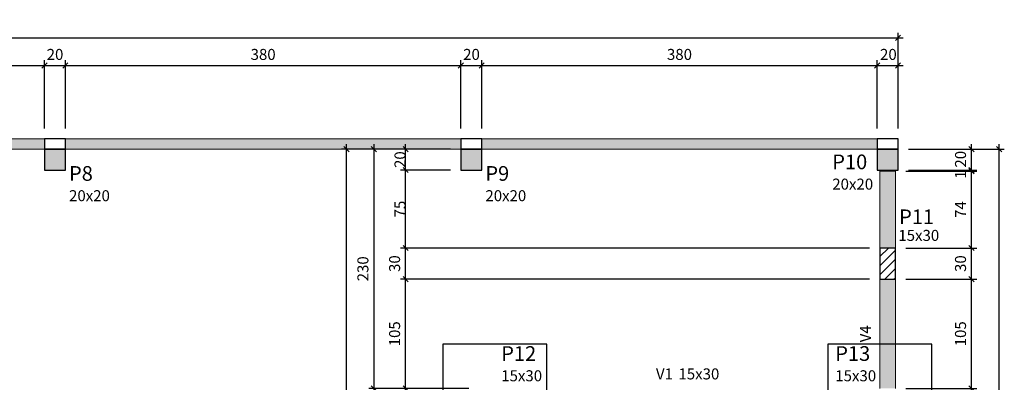
# Model space of a CAD drawing. Units: millimetres. Extents: x -126 to 199, y -95 to 47.
# Drawn here: x 55 to 74, y 38 to 45 of the extents above; entities that cross this region are included whole.
import ezdxf

# ---------------------------------------------------------------- set-up
doc = ezdxf.new("R2010")
doc.units = ezdxf.units.MM
doc.header["$MEASUREMENT"] = 0
doc.linetypes.add('Dashed2', pattern=[0.375, 0.25, -0.125])
for name, color, linetype, lineweight in [('DT-Forma', 2, 'Continuous', 30), ('FO-Cotas', 5, 'Continuous', 5), ('FO-Hachura pilar que morre', 106, 'Continuous', 5), ('FO-Hachura pilar que passa', 19, 'Continuous', 5), ('FO-Hachura viga', 43, 'Continuous', 5), ('FO-Pilares', 4, 'Continuous', 30), ('FO-Textos das vigas', 2, 'Continuous', 30), ('FO-Textos dos pilares', 2, 'Continuous', 30), ('FO-Vigas', 3, 'Continuous', 20)]:
    doc.layers.add(name, color=color, linetype=linetype, lineweight=lineweight)
doc.layers.add('HACHURA MURO', color=53, linetype='Continuous')
doc.styles.add('Arial', font='arial.ttf')
doc.dimstyles.new('UM_50.000000', dxfattribs={"dimtxt": 0.18, "dimasz": 0.1, "dimexe": 0.1, "dimexo": 0.2, "dimgap": 0, "dimtad": 1, "dimtih": 1, "dimtoh": 1, "dimdec": 1, "dimlfac": 50, "dimzin": 0, "dimdsep": 46, "dimtxsty": 'Standard', "dimcen": 0.09, "dimdle": 0.1, "dimadec": 1, "dimazin": 2, "dimtfac": 1, "dimtdec": 4, "dimtofl": 0, "dimtmove": 0, "dimatfit": 3, "dimfxl": 1, "dimtolj": 1, "dimarcsym": 0})

# ---------------------------------------------------------------- blocks, each defined once
blk = doc.blocks.new('_Oblique')
at = {"color": 0, "linetype": 'ByBlock', "lineweight": -2}
blk.add_line((-0.5, -0.5), (0.5, 0.5), dxfattribs=at)
blk = doc.blocks.new('*D18')
at = {"layer": 'Defpoints', "color": 0, "transparency": 16777216}
for p in [(55.51, 43.812), (47.91, 42.4), (55.51, 42.4)]:
    blk.add_point(p, dxfattribs=at)
at = {"layer": 'FO-Cotas', "color": 0, "lineweight": -2, "transparency": 16777216}
for p, q in [((47.91, 42.6), (47.91, 43.912)), ((55.51, 42.6), (55.51, 43.912)), ((47.81, 43.812), (55.61, 43.812))]:
    blk.add_line(p, q, dxfattribs=at)
at = {"layer": 'FO-Cotas', "color": 0, "lineweight": -2, "transparency": 16777216, "xscale": 0.1, "yscale": 0.1, "zscale": 0.1, "rotation": 180}
blk.add_blockref('_Oblique', (47.91, 43.812), dxfattribs=at)
at = {"layer": 'FO-Cotas', "color": 0, "lineweight": -2, "transparency": 16777216, "xscale": 0.1, "yscale": 0.1, "zscale": 0.1}
blk.add_blockref('_Oblique', (55.51, 43.812), dxfattribs=at)
at = {"layer": 'FO-Cotas', "transparency": 16777216, "insert": (51.71, 44.0238), "char_height": 0.2118, "attachment_point": 5, "rotation": 0.00573, "style": 'Arial'}
blk.add_mtext('\\A1;380', dxfattribs=at)
blk = doc.blocks.new('*D19')
at = {"layer": 'Defpoints', "color": 0, "transparency": 16777216}
for p in [(55.91, 43.812), (55.51, 42.4), (55.91, 42.4)]:
    blk.add_point(p, dxfattribs=at)
at = {"layer": 'FO-Cotas', "color": 0, "lineweight": -2, "transparency": 16777216}
for p, q in [((55.51, 42.6), (55.51, 43.912)), ((55.91, 42.6), (55.91, 43.912)), ((55.41, 43.812), (56.01, 43.812))]:
    blk.add_line(p, q, dxfattribs=at)
at = {"layer": 'FO-Cotas', "color": 0, "lineweight": -2, "transparency": 16777216, "xscale": 0.1, "yscale": 0.1, "zscale": 0.1, "rotation": 180}
blk.add_blockref('_Oblique', (55.51, 43.812), dxfattribs=at)
at = {"layer": 'FO-Cotas', "color": 0, "lineweight": -2, "transparency": 16777216, "xscale": 0.1, "yscale": 0.1, "zscale": 0.1}
blk.add_blockref('_Oblique', (55.91, 43.812), dxfattribs=at)
at = {"layer": 'FO-Cotas', "transparency": 16777216, "insert": (55.711, 44.024), "char_height": 0.2118, "attachment_point": 5, "rotation": 0.0057, "style": 'Arial'}
blk.add_mtext('\\A1;20', dxfattribs=at)
blk = doc.blocks.new('*D20')
at = {"layer": 'Defpoints', "color": 0, "transparency": 16777216}
for p in [(63.51, 43.812), (55.91, 42.4), (63.51, 42.4)]:
    blk.add_point(p, dxfattribs=at)
at = {"layer": 'FO-Cotas', "color": 0, "lineweight": -2, "transparency": 16777216}
for p, q in [((55.91, 42.6), (55.91, 43.912)), ((63.51, 42.6), (63.51, 43.912)), ((55.81, 43.812), (63.61, 43.812))]:
    blk.add_line(p, q, dxfattribs=at)
at = {"layer": 'FO-Cotas', "color": 0, "lineweight": -2, "transparency": 16777216, "xscale": 0.1, "yscale": 0.1, "zscale": 0.1, "rotation": 180}
blk.add_blockref('_Oblique', (55.91, 43.812), dxfattribs=at)
at = {"layer": 'FO-Cotas', "color": 0, "lineweight": -2, "transparency": 16777216, "xscale": 0.1, "yscale": 0.1, "zscale": 0.1}
blk.add_blockref('_Oblique', (63.51, 43.812), dxfattribs=at)
at = {"layer": 'FO-Cotas', "transparency": 16777216, "insert": (59.71, 44.0238), "char_height": 0.2118, "attachment_point": 5, "rotation": 0.00573, "style": 'Arial'}
blk.add_mtext('\\A1;380', dxfattribs=at)
blk = doc.blocks.new('*D21')
at = {"layer": 'Defpoints', "color": 0, "transparency": 16777216}
for p in [(63.91, 43.812), (63.51, 42.4), (63.91, 42.4)]:
    blk.add_point(p, dxfattribs=at)
at = {"layer": 'FO-Cotas', "color": 0, "lineweight": -2, "transparency": 16777216}
for p, q in [((63.51, 42.6), (63.51, 43.912)), ((63.91, 42.6), (63.91, 43.912)), ((63.41, 43.812), (64.01, 43.812))]:
    blk.add_line(p, q, dxfattribs=at)
at = {"layer": 'FO-Cotas', "color": 0, "lineweight": -2, "transparency": 16777216, "xscale": 0.1, "yscale": 0.1, "zscale": 0.1, "rotation": 180}
blk.add_blockref('_Oblique', (63.51, 43.812), dxfattribs=at)
at = {"layer": 'FO-Cotas', "color": 0, "lineweight": -2, "transparency": 16777216, "xscale": 0.1, "yscale": 0.1, "zscale": 0.1}
blk.add_blockref('_Oblique', (63.91, 43.812), dxfattribs=at)
at = {"layer": 'FO-Cotas', "transparency": 16777216, "insert": (63.714, 44.024), "char_height": 0.2118, "attachment_point": 5, "rotation": 0.0057, "style": 'Arial'}
blk.add_mtext('\\A1;20', dxfattribs=at)
blk = doc.blocks.new('*D22')
at = {"layer": 'Defpoints', "color": 0, "transparency": 16777216}
for p in [(71.51, 43.812), (63.91, 42.4), (71.51, 42.4)]:
    blk.add_point(p, dxfattribs=at)
at = {"layer": 'FO-Cotas', "color": 0, "lineweight": -2, "transparency": 16777216}
for p, q in [((63.91, 42.6), (63.91, 43.912)), ((71.51, 42.6), (71.51, 43.912)), ((63.81, 43.812), (71.61, 43.812))]:
    blk.add_line(p, q, dxfattribs=at)
at = {"layer": 'FO-Cotas', "color": 0, "lineweight": -2, "transparency": 16777216, "xscale": 0.1, "yscale": 0.1, "zscale": 0.1, "rotation": 180}
blk.add_blockref('_Oblique', (63.91, 43.812), dxfattribs=at)
at = {"layer": 'FO-Cotas', "color": 0, "lineweight": -2, "transparency": 16777216, "xscale": 0.1, "yscale": 0.1, "zscale": 0.1}
blk.add_blockref('_Oblique', (71.51, 43.812), dxfattribs=at)
at = {"layer": 'FO-Cotas', "transparency": 16777216, "insert": (67.71, 44.0238), "char_height": 0.2118, "attachment_point": 5, "rotation": 0.00573, "style": 'Arial'}
blk.add_mtext('\\A1;380', dxfattribs=at)
blk = doc.blocks.new('*D23')
at = {"layer": 'Defpoints', "color": 0, "transparency": 16777216}
for p in [(71.91, 43.812), (71.51, 42.4), (71.91, 42.4)]:
    blk.add_point(p, dxfattribs=at)
at = {"layer": 'FO-Cotas', "color": 0, "lineweight": -2, "transparency": 16777216}
for p, q in [((71.51, 42.6), (71.51, 43.912)), ((71.91, 42.6), (71.91, 43.912)), ((71.41, 43.812), (72.01, 43.812))]:
    blk.add_line(p, q, dxfattribs=at)
at = {"layer": 'FO-Cotas', "color": 0, "lineweight": -2, "transparency": 16777216, "xscale": 0.1, "yscale": 0.1, "zscale": 0.1, "rotation": 180}
blk.add_blockref('_Oblique', (71.51, 43.812), dxfattribs=at)
at = {"layer": 'FO-Cotas', "color": 0, "lineweight": -2, "transparency": 16777216, "xscale": 0.1, "yscale": 0.1, "zscale": 0.1}
blk.add_blockref('_Oblique', (71.91, 43.812), dxfattribs=at)
at = {"layer": 'FO-Cotas', "transparency": 16777216, "insert": (71.724, 44.024), "char_height": 0.2118, "attachment_point": 5, "rotation": 0.0057, "style": 'Arial'}
blk.add_mtext('\\A1;20', dxfattribs=at)
blk = doc.blocks.new('*D24')
at = {"layer": 'Defpoints', "color": 0, "transparency": 16777216}
for p in [(71.91, 44.3415), (0.2, 42.4), (71.91, 42.4)]:
    blk.add_point(p, dxfattribs=at)
at = {"layer": 'FO-Cotas', "color": 0, "lineweight": -2, "transparency": 16777216}
for p, q in [((0.1, 44.3415), (72.01, 44.3415)), ((0.2, 42.6), (0.2, 44.4415)), ((71.91, 42.6), (71.91, 44.4415))]:
    blk.add_line(p, q, dxfattribs=at)
at = {"layer": 'FO-Cotas', "color": 0, "lineweight": -2, "transparency": 16777216, "xscale": 0.1, "yscale": 0.1, "zscale": 0.1, "rotation": 180}
blk.add_blockref('_Oblique', (0.2, 44.3415), dxfattribs=at)
at = {"layer": 'FO-Cotas', "color": 0, "lineweight": -2, "transparency": 16777216, "xscale": 0.1, "yscale": 0.1, "zscale": 0.1}
blk.add_blockref('_Oblique', (71.91, 44.3415), dxfattribs=at)
at = {"layer": 'FO-Cotas', "transparency": 16777216, "insert": (36.055, 44.5533), "char_height": 0.2118, "attachment_point": 5, "rotation": 0.00573, "style": 'Arial'}
blk.add_mtext('\\A1;3585.5', dxfattribs=at)
blk = doc.blocks.new('*D58')
at = {"layer": 'Defpoints', "color": 0, "transparency": 16777216}
for p in [(62.448, 39.7), (71.56, 39.7), (63.86, 37.6)]:
    blk.add_point(p, dxfattribs=at)
at = {"layer": 'FO-Cotas', "color": 0, "lineweight": -2, "transparency": 16777216}
for p, q in [((62.448, 37.5), (62.448, 39.8)), ((71.36, 39.7), (62.348, 39.7)), ((63.66, 37.6), (62.348, 37.6))]:
    blk.add_line(p, q, dxfattribs=at)
at = {"layer": 'FO-Cotas', "color": 0, "lineweight": -2, "transparency": 16777216, "xscale": 0.1, "yscale": 0.1, "zscale": 0.1}
for p, rotation in [((62.448, 39.7), 90), ((62.448, 37.6), 270)]:
    blk.add_blockref('_Oblique', p, dxfattribs=dict(at, rotation=rotation))
at = {"layer": 'FO-Cotas', "transparency": 16777216, "insert": (62.2362, 38.65), "char_height": 0.2118, "attachment_point": 5, "rotation": 90, "style": 'Arial'}
blk.add_mtext('\\A1;105', dxfattribs=at)
blk = doc.blocks.new('*D59')
at = {"layer": 'Defpoints', "color": 0, "transparency": 16777216}
for p in [(62.448, 40.3), (71.56, 40.3), (71.56, 39.7)]:
    blk.add_point(p, dxfattribs=at)
at = {"layer": 'FO-Cotas', "color": 0, "lineweight": -2, "transparency": 16777216}
for p, q in [((71.36, 40.3), (62.348, 40.3)), ((62.448, 39.6), (62.448, 40.4)), ((71.36, 39.7), (62.348, 39.7))]:
    blk.add_line(p, q, dxfattribs=at)
at = {"layer": 'FO-Cotas', "color": 0, "lineweight": -2, "transparency": 16777216, "xscale": 0.1, "yscale": 0.1, "zscale": 0.1}
for p, rotation in [((62.448, 40.3), 90), ((62.448, 39.7), 270)]:
    blk.add_blockref('_Oblique', p, dxfattribs=dict(at, rotation=rotation))
at = {"layer": 'FO-Cotas', "transparency": 16777216, "insert": (62.2362, 40), "char_height": 0.2118, "attachment_point": 5, "rotation": 90, "style": 'Arial'}
blk.add_mtext('\\A1;30', dxfattribs=at)
blk = doc.blocks.new('*D62')
at = {"layer": 'Defpoints', "color": 0, "transparency": 16777216}
for p in [(61.313, 42.2), (63.51, 42.2), (62.448, 0.2)]:
    blk.add_point(p, dxfattribs=at)
at = {"layer": 'FO-Cotas', "color": 0, "lineweight": -2, "transparency": 16777216}
for p, q in [((63.31, 42.2), (61.213, 42.2)), ((61.313, 0.1), (61.313, 42.3)), ((62.248, 0.2), (61.213, 0.2))]:
    blk.add_line(p, q, dxfattribs=at)
at = {"layer": 'FO-Cotas', "color": 0, "lineweight": -2, "transparency": 16777216, "xscale": 0.1, "yscale": 0.1, "zscale": 0.1}
for p, rotation in [((61.313, 42.2), 90), ((61.313, 0.2), 270)]:
    blk.add_blockref('_Oblique', p, dxfattribs=dict(at, rotation=rotation))
at = {"layer": 'FO-Cotas', "transparency": 16777216, "insert": (61.082, 21.2), "char_height": 0.2118, "attachment_point": 5, "rotation": 90, "style": 'Arial'}
blk.add_mtext('\\A1;2100', dxfattribs=at)
blk = doc.blocks.new('*D73')
at = {"layer": 'Defpoints', "color": 0, "transparency": 16777216}
for p in [(71.86, 39.7), (73.322, 39.7), (71.86, 37.6)]:
    blk.add_point(p, dxfattribs=at)
at = {"layer": 'FO-Cotas', "color": 0, "lineweight": -2, "transparency": 16777216}
for p, q in [((73.322, 37.5), (73.322, 39.8)), ((72.06, 39.7), (73.422, 39.7)), ((72.06, 37.6), (73.422, 37.6))]:
    blk.add_line(p, q, dxfattribs=at)
at = {"layer": 'FO-Cotas', "color": 0, "lineweight": -2, "transparency": 16777216, "xscale": 0.1, "yscale": 0.1, "zscale": 0.1}
for p, rotation in [((73.322, 39.7), 90), ((73.322, 37.6), 270)]:
    blk.add_blockref('_Oblique', p, dxfattribs=dict(at, rotation=rotation))
at = {"layer": 'FO-Cotas', "transparency": 16777216, "insert": (73.1102, 38.65), "char_height": 0.2118, "attachment_point": 5, "rotation": 90, "style": 'Arial'}
blk.add_mtext('\\A1;105', dxfattribs=at)
blk = doc.blocks.new('*D74')
at = {"layer": 'Defpoints', "color": 0, "transparency": 16777216}
for p in [(71.86, 40.3), (73.322, 40.3), (71.86, 39.7)]:
    blk.add_point(p, dxfattribs=at)
at = {"layer": 'FO-Cotas', "color": 0, "lineweight": -2, "transparency": 16777216}
for p, q in [((72.06, 40.3), (73.422, 40.3)), ((73.322, 39.6), (73.322, 40.4)), ((72.06, 39.7), (73.422, 39.7))]:
    blk.add_line(p, q, dxfattribs=at)
at = {"layer": 'FO-Cotas', "color": 0, "lineweight": -2, "transparency": 16777216, "xscale": 0.1, "yscale": 0.1, "zscale": 0.1}
for p, rotation in [((73.322, 40.3), 90), ((73.322, 39.7), 270)]:
    blk.add_blockref('_Oblique', p, dxfattribs=dict(at, rotation=rotation))
at = {"layer": 'FO-Cotas', "transparency": 16777216, "insert": (73.1102, 40), "char_height": 0.2118, "attachment_point": 5, "rotation": 90, "style": 'Arial'}
blk.add_mtext('\\A1;30', dxfattribs=at)
blk = doc.blocks.new('*D75')
at = {"layer": 'Defpoints', "color": 0, "transparency": 16777216}
for p in [(71.86, 41.78), (73.322, 41.78), (71.86, 40.3)]:
    blk.add_point(p, dxfattribs=at)
at = {"layer": 'FO-Cotas', "color": 0, "lineweight": -2, "transparency": 16777216}
for p, q in [((73.322, 40.2), (73.322, 41.88)), ((72.06, 41.78), (73.422, 41.78)), ((72.06, 40.3), (73.422, 40.3))]:
    blk.add_line(p, q, dxfattribs=at)
at = {"layer": 'FO-Cotas', "color": 0, "lineweight": -2, "transparency": 16777216, "xscale": 0.1, "yscale": 0.1, "zscale": 0.1}
for p, rotation in [((73.322, 41.78), 90), ((73.322, 40.3), 270)]:
    blk.add_blockref('_Oblique', p, dxfattribs=dict(at, rotation=rotation))
at = {"layer": 'FO-Cotas', "transparency": 16777216, "insert": (73.1102, 41.04), "char_height": 0.2118, "attachment_point": 5, "rotation": 90, "style": 'Arial'}
blk.add_mtext('\\A1;74', dxfattribs=at)
blk = doc.blocks.new('*D76')
at = {"layer": 'Defpoints', "color": 0, "transparency": 16777216}
for p in [(71.86, 41.78), (71.91, 41.8), (73.322, 41.8)]:
    blk.add_point(p, dxfattribs=at)
at = {"layer": 'FO-Cotas', "color": 0, "lineweight": -2, "transparency": 16777216}
for p, q in [((73.322, 41.68), (73.322, 41.9)), ((72.06, 41.78), (73.422, 41.78)), ((72.11, 41.8), (73.422, 41.8))]:
    blk.add_line(p, q, dxfattribs=at)
at = {"layer": 'FO-Cotas', "color": 0, "lineweight": -2, "transparency": 16777216, "xscale": 0.1, "yscale": 0.1, "zscale": 0.1}
for p, rotation in [((73.322, 41.8), 90), ((73.322, 41.78), 270)]:
    blk.add_blockref('_Oblique', p, dxfattribs=dict(at, rotation=rotation))
at = {"layer": 'FO-Cotas', "transparency": 16777216, "insert": (73.11, 41.712), "char_height": 0.2118, "attachment_point": 5, "rotation": 90, "style": 'Arial'}
blk.add_mtext('\\A1;1', dxfattribs=at)
blk = doc.blocks.new('*D77')
at = {"layer": 'Defpoints', "color": 0, "transparency": 16777216}
for p in [(71.91, 42.2), (73.322, 42.2), (71.91, 41.8)]:
    blk.add_point(p, dxfattribs=at)
at = {"layer": 'FO-Cotas', "color": 0, "lineweight": -2, "transparency": 16777216}
for p, q in [((72.11, 42.2), (73.422, 42.2)), ((73.322, 41.7), (73.322, 42.3)), ((72.11, 41.8), (73.422, 41.8))]:
    blk.add_line(p, q, dxfattribs=at)
at = {"layer": 'FO-Cotas', "color": 0, "lineweight": -2, "transparency": 16777216, "xscale": 0.1, "yscale": 0.1, "zscale": 0.1}
for p, rotation in [((73.322, 42.2), 90), ((73.322, 41.8), 270)]:
    blk.add_blockref('_Oblique', p, dxfattribs=dict(at, rotation=rotation))
at = {"layer": 'FO-Cotas', "transparency": 16777216, "insert": (73.11, 42.008), "char_height": 0.2118, "attachment_point": 5, "rotation": 90, "style": 'Arial'}
blk.add_mtext('\\A1;20', dxfattribs=at)
blk = doc.blocks.new('*D78')
at = {"layer": 'Defpoints', "color": 0, "transparency": 16777216}
for p in [(71.91, 42.2), (73.8515, 42.2), (71.91, 0.2)]:
    blk.add_point(p, dxfattribs=at)
at = {"layer": 'FO-Cotas', "color": 0, "lineweight": -2, "transparency": 16777216}
for p, q in [((72.11, 42.2), (73.9515, 42.2)), ((73.8515, 0.1), (73.8515, 42.3)), ((72.11, 0.2), (73.9515, 0.2))]:
    blk.add_line(p, q, dxfattribs=at)
at = {"layer": 'FO-Cotas', "color": 0, "lineweight": -2, "transparency": 16777216, "xscale": 0.1, "yscale": 0.1, "zscale": 0.1}
for p, rotation in [((73.8515, 42.2), 90), ((73.8515, 0.2), 270)]:
    blk.add_blockref('_Oblique', p, dxfattribs=dict(at, rotation=rotation))
at = {"layer": 'FO-Cotas', "transparency": 16777216, "insert": (73.6397, 23.95), "char_height": 0.2118, "attachment_point": 5, "rotation": 90, "style": 'Arial'}
blk.add_mtext('\\A1;2100', dxfattribs=at)
blk = doc.blocks.new('*D98')
at = {"layer": 'Defpoints', "color": 0, "transparency": 16777216}
for p in [(62.448, 41.8), (63.51, 41.8), (71.56, 40.3)]:
    blk.add_point(p, dxfattribs=at)
at = {"layer": 'FO-Cotas', "color": 0, "lineweight": -2, "transparency": 16777216}
for p, q in [((62.448, 40.2), (62.448, 41.9)), ((63.31, 41.8), (62.348, 41.8)), ((71.36, 40.3), (62.348, 40.3))]:
    blk.add_line(p, q, dxfattribs=at)
at = {"layer": 'FO-Cotas', "color": 0, "lineweight": -2, "transparency": 16777216, "xscale": 0.1, "yscale": 0.1, "zscale": 0.1}
for p, rotation in [((62.448, 41.8), 90), ((62.448, 40.3), 270)]:
    blk.add_blockref('_Oblique', p, dxfattribs=dict(at, rotation=rotation))
at = {"layer": 'FO-Cotas', "transparency": 16777216, "insert": (62.34, 41.05), "char_height": 0.2118, "attachment_point": 5, "rotation": 90, "style": 'Arial'}
blk.add_mtext('\\A1;75', dxfattribs=at)
blk = doc.blocks.new('*D99')
at = {"layer": 'Defpoints', "color": 0, "transparency": 16777216}
for p in [(62.448, 42.2), (63.51, 42.2), (63.51, 41.8)]:
    blk.add_point(p, dxfattribs=at)
at = {"layer": 'FO-Cotas', "color": 0, "lineweight": -2, "transparency": 16777216}
for p, q in [((63.31, 42.2), (62.348, 42.2)), ((62.448, 41.7), (62.448, 42.3)), ((63.31, 41.8), (62.348, 41.8))]:
    blk.add_line(p, q, dxfattribs=at)
at = {"layer": 'FO-Cotas', "color": 0, "lineweight": -2, "transparency": 16777216, "xscale": 0.1, "yscale": 0.1, "zscale": 0.1}
for p, rotation in [((62.448, 42.2), 90), ((62.448, 41.8), 270)]:
    blk.add_blockref('_Oblique', p, dxfattribs=dict(at, rotation=rotation))
at = {"layer": 'FO-Cotas', "transparency": 16777216, "insert": (62.34, 42), "char_height": 0.2118, "attachment_point": 5, "rotation": 90, "style": 'Arial'}
blk.add_mtext('\\A1;20', dxfattribs=at)
blk = doc.blocks.new('*D104')
at = {"layer": 'Defpoints', "color": 0, "transparency": 16777216}
for p in [(63.51, 42.2), (61.838, 37.6), (63.86, 37.6)]:
    blk.add_point(p, dxfattribs=at)
at = {"layer": 'FO-Cotas', "color": 0, "lineweight": -2, "transparency": 16777216}
for p, q in [((63.31, 42.2), (61.738, 42.2)), ((61.838, 42.3), (61.838, 37.5)), ((63.66, 37.6), (61.738, 37.6))]:
    blk.add_line(p, q, dxfattribs=at)
at = {"layer": 'FO-Cotas', "color": 0, "lineweight": -2, "transparency": 16777216, "xscale": 0.1, "yscale": 0.1, "zscale": 0.1}
for p, rotation in [((61.838, 42.2), 90), ((61.838, 37.6), 270)]:
    blk.add_blockref('_Oblique', p, dxfattribs=dict(at, rotation=rotation))
at = {"layer": 'FO-Cotas', "transparency": 16777216, "insert": (61.627, 39.9), "char_height": 0.2118, "attachment_point": 5, "rotation": 90, "style": 'Arial'}
blk.add_mtext('\\A1;230', dxfattribs=at)
blk = doc.blocks.new('A$C1320ff2a')
at = {"layer": 'FO-Pilares', "linetype": 'Dashed2'}
blk.add_lwpolyline([(0, 0), (0.2, 0), (0.4, 0), (0.4, 0.2), (0.4, 0.2), (0.2, 0.2), (0, 0.2), (0, 0.2), (0, 0)], close=True, dxfattribs=at)

msp = doc.modelspace()

# ---------------------------------------------------------------- hatches: boundary and pattern name
at = {"layer": 'FO-Hachura pilar que morre', "linetype": 'Continuous'}
h = msp.add_hatch(dxfattribs=at)
h.set_pattern_fill('ANSI31', color=256, style=0)
h.set_pattern_definition([(45, (71.56454, -91.02748), (-0.08838835, 0.08838835), [])])
h.paths.add_polyline_path([(71.86, 40.3), (71.71, 40.3), (71.56, 40.3), (71.56, 40), (71.56, 39.7), (71.71, 39.7), (71.86, 39.7), (71.86, 40)])
at = {"layer": 'FO-Hachura pilar que passa', "linetype": 'Continuous'}
for points in [[(55.91, 42.2), (55.71, 42.2), (55.51, 42.2), (55.51, 42), (55.51, 41.8), (55.71, 41.8), (55.91, 41.8), (55.91, 42)], [(63.91, 42.2), (63.71, 42.2), (63.51, 42.2), (63.51, 42), (63.51, 41.8), (63.71, 41.8), (63.91, 41.8), (63.91, 42)], [(71.91, 42.2), (71.71, 42.2), (71.51, 42.2), (71.51, 42), (71.51, 41.8), (71.71, 41.8), (71.91, 41.8), (71.91, 42)]]:
    msp.add_hatch(color=256, dxfattribs=at).paths.add_polyline_path(points)
at = {"layer": 'FO-Hachura viga', "linetype": 'Continuous'}
for points in [[(71.86, 41.78), (71.86, 41.78), (71.56, 41.78), (71.56, 40.3), (71.86, 40.3), (71.86, 41.78)], [(71.86, 39.7), (71.86, 39.7), (71.56, 39.7), (71.56, 37.6), (71.86, 37.6), (71.86, 39.7)]]:
    msp.add_hatch(color=256, dxfattribs=at).paths.add_polyline_path(points)
at = {"layer": 'HACHURA MURO'}
h = msp.add_hatch(color=256, dxfattribs=at)
h.dxf.hatch_style = 1
h.paths.add_polyline_path([(39.91, 42.4), (39.91, 42.2), (47.51, 42.2), (47.51, 42.4)])
h.paths.add_polyline_path([(55.51, 42.2), (55.51, 42.4), (47.91, 42.4), (47.91, 42.2)])
h.paths.add_polyline_path([(63.51, 42.2), (63.51, 42.4), (55.91, 42.4), (55.91, 42.2)])
h.paths.add_polyline_path([(63.91, 42.4), (63.91, 42.2), (71.51, 42.2), (71.51, 42.4)])

# ---------------------------------------------------------------- linework, layer by layer
at = {"layer": 'DT-Forma'}
for points in [[(63.16, 36.45), (65.16, 36.45), (65.16, 38.45), (63.16, 38.45), (63.16, 36.45)], [(70.56, 36.45), (72.56, 36.45), (72.56, 38.45), (70.56, 38.45), (70.56, 36.45)]]:
    msp.add_lwpolyline(points, close=True, dxfattribs=at)
at = {"layer": 'FO-Cotas', "color": 0}
msp.add_line((71.91, 42.2), (71.91, 42.4), dxfattribs=at)
for points in [[(71.91, 0), (0, 0), (0, 42.4), (71.91, 42.4)], [(71.91, 0.2), (0.2, 0.2), (0.2, 42.2), (71.91, 42.2)]]:
    msp.add_lwpolyline(points, dxfattribs=at)
at = {"layer": 'FO-Pilares'}
for points in [[(55.91, 42.2), (55.71, 42.2), (55.51, 42.2), (55.51, 42), (55.51, 41.8), (55.71, 41.8), (55.91, 41.8), (55.91, 42), (55.91, 42.2)], [(63.91, 42.2), (63.71, 42.2), (63.51, 42.2), (63.51, 42), (63.51, 41.8), (63.71, 41.8), (63.91, 41.8), (63.91, 42), (63.91, 42.2)], [(71.91, 42.2), (71.71, 42.2), (71.51, 42.2), (71.51, 42), (71.51, 41.8), (71.71, 41.8), (71.91, 41.8), (71.91, 42), (71.91, 42.2)], [(71.86, 40.3), (71.71, 40.3), (71.56, 40.3), (71.56, 40), (71.56, 39.7), (71.71, 39.7), (71.86, 39.7), (71.86, 40), (71.86, 40.3)]]:
    msp.add_lwpolyline(points, close=True, dxfattribs=at)
at = {"layer": 'FO-Vigas'}
for p, q in [((71.56, 41.78), (71.86, 41.78)), ((71.56, 40.3), (71.56, 41.78)), ((71.86, 40.3), (71.86, 41.78)), ((71.56, 37.6), (71.56, 39.7)), ((71.86, 37.6), (71.86, 39.7))]:
    msp.add_line(p, q, dxfattribs=at)

# ---------------------------------------------------------------- block references
at = {"layer": 'FO-Pilares', "linetype": 'Dashed2'}
for p in [(55.51, 42.2), (63.51, 42.2), (71.51, 42.2)]:
    msp.add_blockref('A$C1320ff2a', p, dxfattribs=at)

# ---------------------------------------------------------------- texts
at = {"layer": 'FO-Textos das vigas', "insert": (71.4541, 38.65), "char_height": 0.2118, "width": 0.729471, "attachment_point": 8, "rotation": 90, "line_spacing_factor": 0.798, "style": 'Arial'}
msp.add_mtext('V4', dxfattribs=at)
at = {"layer": 'FO-Textos das vigas', "char_height": 0.2118, "line_spacing_factor": 0.798, "style": 'Arial'}
for s, insert, width, attachment_point in [('V1', (67.58435, 37.7059), 0.729471, 9), ('15x30', (67.69025, 37.7059), 1.6187863, 7)]:
    msp.add_mtext(s, dxfattribs=dict(at, insert=insert, width=width, attachment_point=attachment_point))
at = {"layer": 'FO-Textos dos pilares', "attachment_point": 7, "line_spacing_factor": 0.798, "style": 'Arial'}
for s, insert, char_height, width in [('P10', (70.64591, 41.72776), 0.2824, 1.4051951), ('P8', (55.9806, 41.50499), 0.2824, 0.9663123), ('P9', (63.9806, 41.50499), 0.2824, 0.9663123), ('20x20', (70.64591, 41.35711), 0.2118, 1.5977631), ('20x20', (55.9806, 41.13434), 0.2118, 1.5977631), ('20x20', (63.9806, 41.13434), 0.2118, 1.5977631), ('P11', (71.9306, 40.67113), 0.2824, 1.4051951), ('15x30', (71.91541, 40.3706), 0.2118, 1.6187863), ('P12', (64.28472, 38.04125), 0.2824, 1.4079504), ('P13', (70.70344, 38.04125), 0.2824, 1.4079504), ('15x30', (64.28472, 37.6706), 0.2118, 1.6187863), ('15x30', (70.70344, 37.6706), 0.2118, 1.6187863)]:
    msp.add_mtext(s, dxfattribs=dict(at, insert=insert, char_height=char_height, width=width))

# ---------------------------------------------------------------- dimensions: what is measured, and where the dimension line sits
at = {"layer": 'FO-Cotas'}
for base, p1, p2, override, picture, middle in [((71.91, 44.3415), (0.2, 42.4), (71.91, 42.4), {"dimtxt": 0.2118, "dimasz": 0.1, "dimexe": 0.1, "dimexo": 0.2, "dimtad": 1, "dimtih": 0, "dimtoh": 0, "dimdec": 1, "dimlfac": 50, "dimzin": 8, "dimtxsty": 'Arial', "dimblk": 'Oblique', "dimblk1": 'Oblique', "dimblk2": 'Oblique', "dimsah": 1, "dimdle": 0.1, "dimse1": 0, "dimse2": 0, "dimclrt": 256, "dimadec": 1, "dimazin": 3, "dimtmove": 2, "dimldrblk": 'Oblique'}, '*D24', (36.055, 44.5533)), ((55.51, 43.812), (47.91, 42.4), (55.51, 42.4), {"dimtxt": 0.2118, "dimasz": 0.1, "dimexe": 0.1, "dimexo": 0.2, "dimtad": 1, "dimtih": 0, "dimtoh": 0, "dimdec": 1, "dimlfac": 50, "dimzin": 8, "dimtxsty": 'Arial', "dimblk": 'Oblique', "dimblk1": 'Oblique', "dimblk2": 'Oblique', "dimsah": 1, "dimdle": 0.1, "dimse1": 0, "dimse2": 0, "dimclrt": 256, "dimadec": 1, "dimazin": 3, "dimtmove": 2, "dimldrblk": 'Oblique'}, '*D18', (51.71, 44.0238)), ((55.91, 43.812), (55.51, 42.4), (55.91, 42.4), {"dimtxt": 0.2118, "dimtih": 0, "dimtoh": 0, "dimzin": 8, "dimtxsty": 'Arial', "dimblk": 'Oblique', "dimblk1": 'Oblique', "dimblk2": 'Oblique', "dimsah": 1, "dimclrt": 256, "dimazin": 3, "dimtmove": 2, "dimldrblk": 'Oblique'}, '*D19', (55.71122, 44.0238)), ((63.51, 43.812), (55.91, 42.4), (63.51, 42.4), {"dimtxt": 0.2118, "dimasz": 0.1, "dimexe": 0.1, "dimexo": 0.2, "dimtad": 1, "dimtih": 0, "dimtoh": 0, "dimdec": 1, "dimlfac": 50, "dimzin": 8, "dimtxsty": 'Arial', "dimblk": 'Oblique', "dimblk1": 'Oblique', "dimblk2": 'Oblique', "dimsah": 1, "dimdle": 0.1, "dimse1": 0, "dimse2": 0, "dimclrt": 256, "dimadec": 1, "dimazin": 3, "dimtmove": 2, "dimldrblk": 'Oblique'}, '*D20', (59.71, 44.0238)), ((63.91, 43.812), (63.51, 42.4), (63.91, 42.4), {"dimtxt": 0.2118, "dimtih": 0, "dimtoh": 0, "dimzin": 8, "dimtxsty": 'Arial', "dimblk": 'Oblique', "dimblk1": 'Oblique', "dimblk2": 'Oblique', "dimsah": 1, "dimclrt": 256, "dimazin": 3, "dimtmove": 2, "dimldrblk": 'Oblique'}, '*D21', (63.71427, 44.0238)), ((71.51, 43.812), (63.91, 42.4), (71.51, 42.4), {"dimtxt": 0.2118, "dimasz": 0.1, "dimexe": 0.1, "dimexo": 0.2, "dimtad": 1, "dimtih": 0, "dimtoh": 0, "dimdec": 1, "dimlfac": 50, "dimzin": 8, "dimtxsty": 'Arial', "dimblk": 'Oblique', "dimblk1": 'Oblique', "dimblk2": 'Oblique', "dimsah": 1, "dimdle": 0.1, "dimse1": 0, "dimse2": 0, "dimclrt": 256, "dimadec": 1, "dimazin": 3, "dimtmove": 2, "dimldrblk": 'Oblique'}, '*D22', (67.71, 44.0238)), ((71.91, 43.812), (71.51, 42.4), (71.91, 42.4), {"dimtxt": 0.2118, "dimtih": 0, "dimtoh": 0, "dimzin": 8, "dimtxsty": 'Arial', "dimblk": 'Oblique', "dimblk1": 'Oblique', "dimblk2": 'Oblique', "dimsah": 1, "dimclrt": 256, "dimazin": 3, "dimtmove": 2, "dimldrblk": 'Oblique'}, '*D23', (71.72356, 44.0238))]:
    dim = msp.add_linear_dim(base=base, p1=p1, p2=p2, dimstyle='UM_50.000000', override=override, dxfattribs=at)
    dim.commit()
    dim.dimension.update_dxf_attribs({"geometry": picture, "text_midpoint": middle, "dimtype": 160, "text_rotation": 0.00573})
for base, p1, p2, override, picture, middle in [((61.3131, 42.2), (62.448, 0.2), (63.51, 42.2), {"dimtxt": 0.2118, "dimtih": 0, "dimtoh": 0, "dimzin": 8, "dimtxsty": 'Arial', "dimblk": 'Oblique', "dimblk1": 'Oblique', "dimblk2": 'Oblique', "dimsah": 1, "dimclrt": 256, "dimazin": 3, "dimtmove": 2, "dimldrblk": 'Oblique'}, '*D62', (61.08223, 21.2)), ((61.83797, 37.6), (63.51, 42.2), (63.86, 37.6), {"dimtxt": 0.2118, "dimtih": 0, "dimtoh": 0, "dimzin": 8, "dimtxsty": 'Arial', "dimblk": 'Oblique', "dimblk1": 'Oblique', "dimblk2": 'Oblique', "dimsah": 1, "dimclrt": 256, "dimazin": 3, "dimtmove": 2, "dimldrblk": 'Oblique'}, '*D104', (61.62737, 39.9)), ((73.322, 42.2), (71.91, 41.8), (71.91, 42.2), {"dimtxt": 0.2118, "dimtih": 0, "dimtoh": 0, "dimzin": 8, "dimtxsty": 'Arial', "dimblk": 'Oblique', "dimblk1": 'Oblique', "dimblk2": 'Oblique', "dimsah": 1, "dimclrt": 256, "dimazin": 3, "dimtmove": 2, "dimldrblk": 'Oblique'}, '*D77', (73.1102, 42.00804)), ((73.8515, 42.2), (71.91, 0.2), (71.91, 42.2), {"dimtxt": 0.2118, "dimasz": 0.1, "dimexe": 0.1, "dimexo": 0.2, "dimtad": 1, "dimtih": 0, "dimtoh": 0, "dimdec": 1, "dimlfac": 50, "dimzin": 8, "dimtxsty": 'Arial', "dimblk": 'Oblique', "dimblk1": 'Oblique', "dimblk2": 'Oblique', "dimsah": 1, "dimdle": 0.1, "dimse1": 0, "dimse2": 0, "dimclrt": 256, "dimadec": 1, "dimazin": 3, "dimtmove": 2, "dimldrblk": 'Oblique'}, '*D78', (73.6397, 23.95)), ((73.322, 41.8), (71.86, 41.78), (71.91, 41.8), {"dimtxt": 0.2118, "dimtih": 0, "dimtoh": 0, "dimzin": 8, "dimtxsty": 'Arial', "dimblk": 'Oblique', "dimblk1": 'Oblique', "dimblk2": 'Oblique', "dimsah": 1, "dimclrt": 256, "dimazin": 3, "dimtmove": 2, "dimldrblk": 'Oblique'}, '*D76', (73.1102, 41.71183)), ((73.322, 41.78), (71.86, 40.3), (71.86, 41.78), {"dimtxt": 0.2118, "dimasz": 0.1, "dimexe": 0.1, "dimexo": 0.2, "dimtad": 1, "dimtih": 0, "dimtoh": 0, "dimdec": 1, "dimlfac": 50, "dimzin": 8, "dimtxsty": 'Arial', "dimblk": 'Oblique', "dimblk1": 'Oblique', "dimblk2": 'Oblique', "dimsah": 1, "dimdle": 0.1, "dimse1": 0, "dimse2": 0, "dimclrt": 256, "dimadec": 1, "dimazin": 3, "dimtmove": 2, "dimldrblk": 'Oblique'}, '*D75', (73.1102, 41.04)), ((62.448, 40.3), (71.56, 39.7), (71.56, 40.3), {"dimtxt": 0.2118, "dimasz": 0.1, "dimexe": 0.1, "dimexo": 0.2, "dimtad": 1, "dimtih": 0, "dimtoh": 0, "dimdec": 1, "dimlfac": 50, "dimzin": 8, "dimtxsty": 'Arial', "dimblk": 'Oblique', "dimblk1": 'Oblique', "dimblk2": 'Oblique', "dimsah": 1, "dimdle": 0.1, "dimse1": 0, "dimse2": 0, "dimclrt": 256, "dimadec": 1, "dimazin": 3, "dimtmove": 2, "dimldrblk": 'Oblique'}, '*D59', (62.2362, 40)), ((73.322, 40.3), (71.86, 39.7), (71.86, 40.3), {"dimtxt": 0.2118, "dimasz": 0.1, "dimexe": 0.1, "dimexo": 0.2, "dimtad": 1, "dimtih": 0, "dimtoh": 0, "dimdec": 1, "dimlfac": 50, "dimzin": 8, "dimtxsty": 'Arial', "dimblk": 'Oblique', "dimblk1": 'Oblique', "dimblk2": 'Oblique', "dimsah": 1, "dimdle": 0.1, "dimse1": 0, "dimse2": 0, "dimclrt": 256, "dimadec": 1, "dimazin": 3, "dimtmove": 2, "dimldrblk": 'Oblique'}, '*D74', (73.1102, 40)), ((62.448, 39.7), (63.86, 37.6), (71.56, 39.7), {"dimtxt": 0.2118, "dimasz": 0.1, "dimexe": 0.1, "dimexo": 0.2, "dimtad": 1, "dimtih": 0, "dimtoh": 0, "dimdec": 1, "dimlfac": 50, "dimzin": 8, "dimtxsty": 'Arial', "dimblk": 'Oblique', "dimblk1": 'Oblique', "dimblk2": 'Oblique', "dimsah": 1, "dimdle": 0.1, "dimse1": 0, "dimse2": 0, "dimclrt": 256, "dimadec": 1, "dimazin": 3, "dimtmove": 2, "dimldrblk": 'Oblique'}, '*D58', (62.2362, 38.65)), ((73.322, 39.7), (71.86, 37.6), (71.86, 39.7), {"dimtxt": 0.2118, "dimasz": 0.1, "dimexe": 0.1, "dimexo": 0.2, "dimtad": 1, "dimtih": 0, "dimtoh": 0, "dimdec": 1, "dimlfac": 50, "dimzin": 8, "dimtxsty": 'Arial', "dimblk": 'Oblique', "dimblk1": 'Oblique', "dimblk2": 'Oblique', "dimsah": 1, "dimdle": 0.1, "dimse1": 0, "dimse2": 0, "dimclrt": 256, "dimadec": 1, "dimazin": 3, "dimtmove": 2, "dimldrblk": 'Oblique'}, '*D73', (73.1102, 38.65))]:
    dim = msp.add_linear_dim(base=base, p1=p1, p2=p2, angle=90, dimstyle='UM_50.000000', override=override, dxfattribs=at)
    dim.commit()
    dim.dimension.update_dxf_attribs({"geometry": picture, "text_midpoint": middle, "dimtype": 160, "text_rotation": 90})
for base, p1, p2, picture, middle in [((62.448, 42.2), (63.51, 41.8), (63.51, 42.2), '*D99', (62.33986, 42)), ((62.448, 41.8), (71.56, 40.3), (63.51, 41.8), '*D98', (62.34029, 41.05))]:
    dim = msp.add_linear_dim(base=base, p1=p1, p2=p2, angle=90, dimstyle='UM_50.000000', override={"dimtxt": 0.2118, "dimtih": 0, "dimtoh": 0, "dimzin": 8, "dimtxsty": 'Arial', "dimblk": 'Oblique', "dimblk1": 'Oblique', "dimblk2": 'Oblique', "dimsah": 1, "dimclrt": 256, "dimazin": 3, "dimtmove": 2, "dimldrblk": 'Oblique'}, dxfattribs=at)
    dim.commit()
    dim.dimension.update_dxf_attribs({"geometry": picture, "text_midpoint": middle})

doc.saveas('drawing.dxf')
